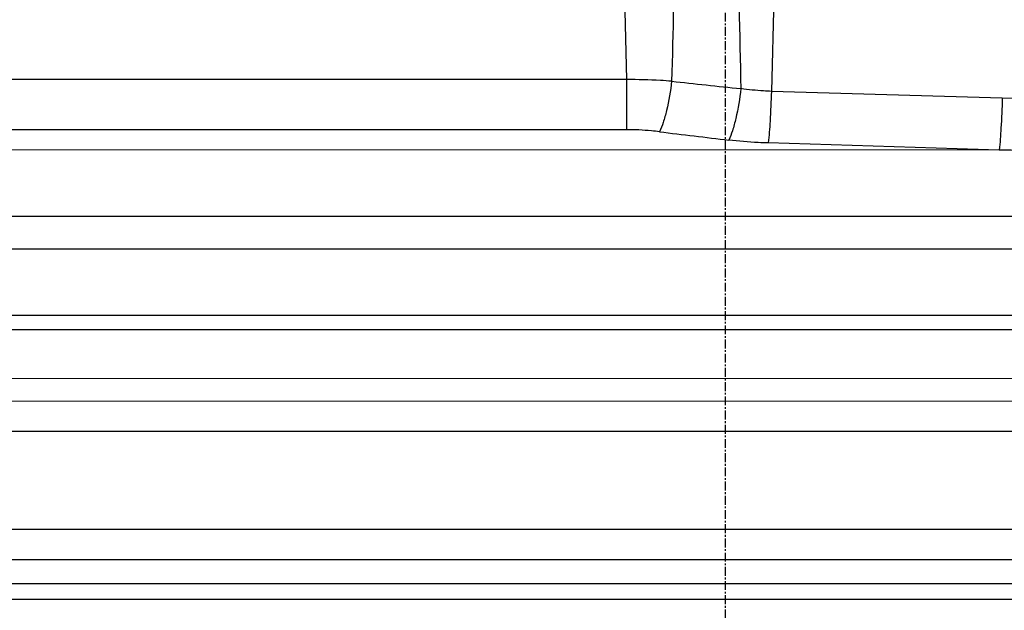
# Model space of a CAD drawing. Extents: x -1252 to 2360, y -1235 to 1067.
# Drawn here: x -99 to 39, y -218 to -135 of the extents above; entities that cross this region are included whole.
import ezdxf

# ---------------------------------------------------------------- set-up
doc = ezdxf.new("R2010")
doc.units = 0
doc.header["$MEASUREMENT"] = 0
doc.linetypes.add('CENTER', pattern=[2, 1.25, -0.25, 0.25, -0.25])
doc.layers.add('BASIS', color=6, linetype='CENTER')
doc.layers.add('DETAIL', color=5, linetype='CONTINUOUS')

msp = doc.modelspace()

# ---------------------------------------------------------------- linework, layer by layer
at = {"layer": 'BASIS'}
msp.add_line((0, 300), (0, -300), dxfattribs=at)
at = {"layer": 'DETAIL'}
for p, q in [((7.1, -120.86), (6.5, -145.06)), ((-14.42, -123.27), (-13.91, -143.41)), ((-13.91, -143.41), (-228.49, -143.39)), ((-13.91, -143.41), (-13.91, -150.46)), ((39.04, -146.04), (6.5, -145.06)), ((-13.91, -150.46), (-228.49, -150.45)), ((38.6, -153.32), (6.06, -152.33)), ((38.6, -153.32), (-242.52, -153.3)), ((145.28, -162.68), (-242.52, -162.65)), ((170.28, -167.28), (-242.52, -167.25)), ((170.28, -176.63), (-242.52, -176.6)), ((-197.24, -178.58), (165.43, -178.6)), ((-197.24, -185.45), (165.43, -185.47)), ((-122.96, -188.64), (165.43, -188.66)), ((-122.96, -192.9), (165.42, -192.92)), ((165.42, -206.74), (-122.96, -206.72)), ((165.42, -211), (-122.96, -210.98)), ((165.42, -214.41), (-201.63, -214.39)), ((-237.48, -216.53), (179.38, -216.56))]:
    msp.add_line(p, q, dxfattribs=at)
for centre, radius, start, end in [((456.12, 4175.17), 4343.63, 263.87213, 264.00152), ((522.77, 4226.99), 4409.95, 263.07074, 263.19857)]:
    msp.add_arc(centre, radius, start, end, dxfattribs=at)
for points in [[(1.7, -121.49), (1.86, -129.22), (2.03, -136.95), (2.2, -144.68)], [(-7.03, -122.84), (-7.2, -129.78), (-7.38, -136.71), (-7.56, -143.64)]]:
    msp.add_open_spline(points, degree=3, dxfattribs=at)
for points, knots in [([(-7.56, -143.64), (-8.08, -143.6), (-10.2, -143.45), (-12.32, -143.4), (-13.91, -143.41)], [0, 0, 0, 0, 0.24769, 1, 1, 1, 1]), ([(-7.56, -143.64), (-7.72, -145.02), (-8.05, -146.98), (-8.69, -149.34), (-9.06, -150.33), (-9.27, -150.74)], [0, 0, 0, 0, 0.570461, 0.810473, 1, 1, 1, 1]), ([(2.2, -144.68), (2.04, -146.09), (1.71, -148.08), (1.07, -150.49), (0.71, -151.49), (0.5, -151.92)], [0, 0, 0, 0, 0.570521, 0.810803, 1, 1, 1, 1]), ([(6.5, -145.06), (6.13, -145.05), (4.7, -144.98), (3.26, -144.83), (2.2, -144.68)], [0, 0, 0, 0, 0.251667, 1, 1, 1, 1]), ([(6.5, -145.06), (6.45, -146.46), (6.35, -148.88), (6.18, -151.31), (6.06, -152.33)], [0, 0, 0, 0, 0.576891, 1, 1, 1, 1]), ([(39.04, -146.04), (39, -147.44), (38.89, -149.87), (38.72, -152.3), (38.6, -153.32)], [0, 0, 0, 0, 0.576891, 1, 1, 1, 1]), ([(145.72, -150.94), (127.96, -149.73), (92.41, -147.87), (56.83, -146.58), (39.04, -146.04)], [0, 0, 0, 0, 0.499997, 1, 1, 1, 1]), ([(-9.27, -150.74), (-9.65, -150.7), (-11.19, -150.53), (-12.75, -150.46), (-13.91, -150.46)], [0, 0, 0, 0, 0.247715, 1, 1, 1, 1]), ([(6.06, -152.33), (5.59, -152.32), (3.73, -152.24), (1.88, -152.08), (0.5, -151.92)], [0, 0, 0, 0, 0.251654, 1, 1, 1, 1]), ([(145.28, -156.07), (127.5, -155.39), (91.95, -154.35), (56.38, -153.62), (38.6, -153.32)], [0, 0, 0, 0, 0.499999, 1, 1, 1, 1])]:
    msp.add_open_spline(points, degree=3, knots=knots, dxfattribs=at)

doc.saveas('drawing.dxf')
